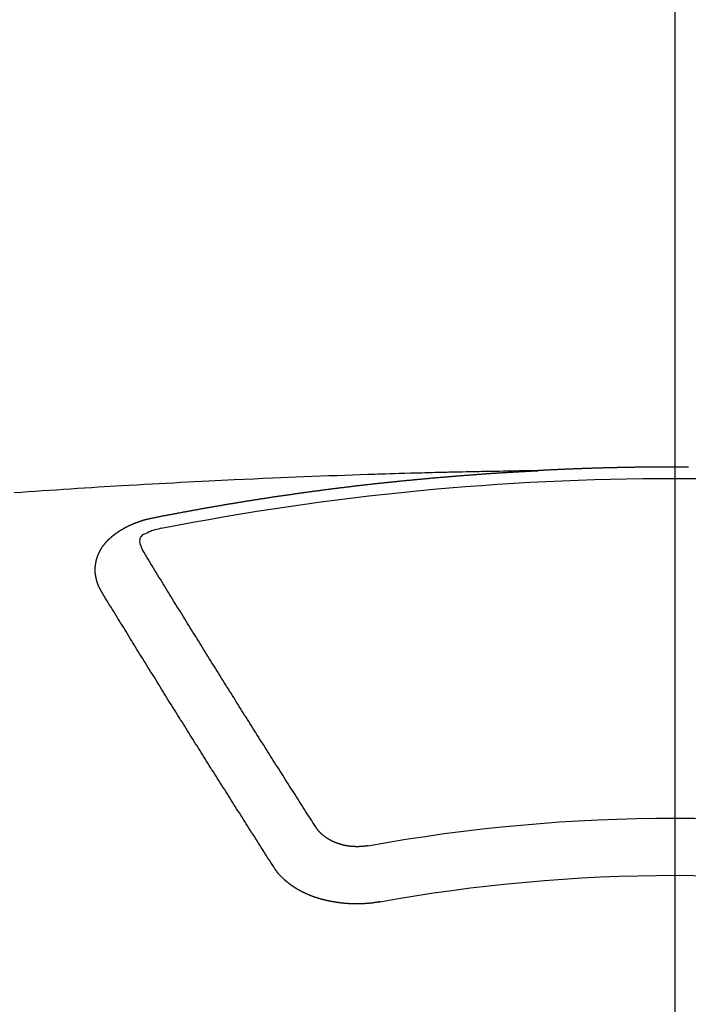
# Model space of a CAD drawing. Extents: x 83844 to 110317, y -25 to 8845.
# Drawn here: x 85855 to 85863, y 6969 to 6981 of the extents above; entities that cross this region are included whole.
import ezdxf

# ---------------------------------------------------------------- set-up
doc = ezdxf.new("R2010")
doc.units = 0
doc.header["$LTSCALE"] = 50
doc.header["$MEASUREMENT"] = 0
doc.linetypes.add('CENTER2', pattern=[1.125, 0.75, -0.125, 0.125, -0.125])
doc.layers.add('150-機器', color=8, linetype='CONTINUOUS')

# ---------------------------------------------------------------- blocks, each defined once
blk = doc.blocks.new('F402_H')
at = {"layer": '150-機器', "color": 161, "linetype": 'CENTER2'}
blk.add_line((0, 136.026), (0, -355.416), dxfattribs=at)
at = {"layer": '150-機器', "color": 13, "linetype": 'Continuous'}
for points in [[(-0.157, -266.094), (-0.151, -266.094), (-0.144, -266.094), (-0.137, -266.094), (-0.13, -266.094), (-0.124, -266.094), (-0.117, -266.094), (-0.11, -266.094), (-0.104, -266.094), (-0.097, -266.094), (-0.09, -266.094), (-0.083, -266.094), (-0.077, -266.094), (-0.07, -266.094), (-0.063, -266.094), (-0.057, -266.094), (-0.05, -266.094), (-0.043, -266.094), (-0.036, -266.094), (-0.03, -266.094), (-0.023, -266.094), (-0.016, -266.094), (-0.01, -266.094), (-0.003, -266.094), (0.004, -266.094), (0.011, -266.094), (0.017, -266.094), (0.024, -266.094), (0.031, -266.094), (0.037, -266.094), (0.044, -266.094), (0.05, -266.094), (0.057, -266.094), (0.063, -266.094), (0.07, -266.094), (0.077, -266.094), (0.083, -266.094), (0.09, -266.094), (0.097, -266.094), (0.104, -266.094), (0.11, -266.094), (0.117, -266.094), (0.124, -266.094), (0.13, -266.094), (0.137, -266.094), (0.144, -266.094), (0.151, -266.094), (0.157, -266.094), (0.164, -266.094), (0.171, -266.094), (0.177, -266.094), (0.184, -266.094), (0.191, -266.094), (0.198, -266.094), (0.204, -266.094), (0.211, -266.094), (0.218, -266.095), (0.224, -266.095), (0.231, -266.095), (0.238, -266.095), (0.245, -266.095), (0.251, -266.095), (0.258, -266.095), (0.265, -266.095), (0.271, -266.095), (0.278, -266.095), (0.285, -266.095), (0.292, -266.095), (0.298, -266.095), (0.305, -266.095), (0.312, -266.095), (0.318, -266.095), (0.325, -266.095), (0.332, -266.096), (0.339, -266.096), (0.345, -266.096), (0.352, -266.096), (0.359, -266.096), (0.365, -266.096), (0.372, -266.096), (0.379, -266.096), (0.386, -266.096), (0.392, -266.096), (0.399, -266.096), (0.406, -266.096), (0.412, -266.097), (0.419, -266.097), (0.426, -266.097), (0.432, -266.097), (0.438, -266.097), (0.445, -266.097), (0.452, -266.097), (0.458, -266.097), (0.465, -266.097), (0.472, -266.097), (0.479, -266.098), (0.485, -266.098), (0.492, -266.098), (0.499, -266.098), (0.505, -266.098), (0.512, -266.098), (0.519, -266.098), (0.526, -266.098), (0.532, -266.098), (0.539, -266.099), (0.546, -266.099), (0.552, -266.099), (0.559, -266.099), (0.566, -266.099), (0.573, -266.099), (0.579, -266.099), (0.586, -266.099), (0.593, -266.1), (0.599, -266.1), (0.606, -266.1), (0.613, -266.1), (0.619, -266.1), (0.626, -266.1), (0.633, -266.1), (0.64, -266.101), (0.646, -266.101), (0.653, -266.101), (0.66, -266.101), (0.666, -266.101), (0.673, -266.101), (0.68, -266.101), (0.687, -266.102), (0.693, -266.102), (0.7, -266.102), (0.707, -266.102), (0.713, -266.102), (0.72, -266.102), (0.727, -266.102), (0.734, -266.103), (0.74, -266.103), (0.747, -266.103), (0.754, -266.103), (0.76, -266.103), (0.767, -266.103), (0.774, -266.104), (0.781, -266.104), (0.787, -266.104), (0.794, -266.104), (0.801, -266.104), (0.806, -266.105), (0.813, -266.105), (0.82, -266.105), (0.826, -266.105), (0.833, -266.105), (0.84, -266.105), (0.847, -266.106), (0.853, -266.106), (0.86, -266.106), (0.867, -266.106), (0.873, -266.106), (0.88, -266.107), (0.887, -266.107), (0.894, -266.107), (0.9, -266.107), (0.907, -266.107), (0.914, -266.108), (0.92, -266.108), (0.927, -266.108), (0.934, -266.108), (0.941, -266.108), (0.947, -266.109), (0.954, -266.109), (0.961, -266.109), (0.967, -266.109), (0.974, -266.109), (0.981, -266.11), (0.987, -266.11), (0.994, -266.11), (1.001, -266.11), (1.008, -266.11), (1.014, -266.111), (1.021, -266.111), (1.028, -266.111), (1.034, -266.111), (1.041, -266.112), (1.048, -266.112), (1.054, -266.112), (1.061, -266.112), (1.068, -266.113), (1.075, -266.113), (1.081, -266.113), (1.088, -266.113), (1.095, -266.114), (1.101, -266.114), (1.108, -266.114), (1.115, -266.114), (1.122, -266.115), (1.128, -266.115), (1.135, -266.115), (1.142, -266.115), (1.148, -266.116), (1.155, -266.116), (1.162, -266.116), (1.168, -266.116), (1.175, -266.117), (1.181, -266.117), (1.188, -266.117), (1.194, -266.117), (1.201, -266.118), (1.208, -266.118), (1.214, -266.118), (1.221, -266.118), (1.228, -266.119), (1.234, -266.119), (1.241, -266.119), (1.248, -266.12), (1.254, -266.12), (1.261, -266.12), (1.268, -266.12), (1.275, -266.121), (1.281, -266.121), (1.288, -266.121), (1.295, -266.122), (1.301, -266.122), (1.308, -266.122), (1.315, -266.123), (1.321, -266.123), (1.328, -266.123), (1.335, -266.123), (1.342, -266.124), (1.348, -266.124), (1.355, -266.124), (1.362, -266.125), (1.368, -266.125), (1.375, -266.125), (1.382, -266.126), (1.388, -266.126), (1.395, -266.126), (1.402, -266.127), (1.408, -266.127), (1.415, -266.127), (1.422, -266.128), (1.429, -266.128), (1.435, -266.128), (1.442, -266.128), (1.449, -266.129), (1.455, -266.129), (1.462, -266.129), (1.469, -266.13), (1.475, -266.13), (1.482, -266.13), (1.489, -266.131), (1.495, -266.131), (1.502, -266.131), (1.509, -266.132), (1.516, -266.132), (1.522, -266.132), (1.529, -266.133), (1.536, -266.133), (1.542, -266.133), (1.549, -266.134), (1.556, -266.134), (1.561, -266.134), (1.568, -266.135), (1.575, -266.135), (1.581, -266.135), (1.588, -266.136), (1.595, -266.136), (1.602, -266.136)], [(1.595, -266.136), (1.673, -266.137), (1.75, -266.139), (1.828, -266.14), (1.905, -266.142), (1.958, -266.143), (2.011, -266.144), (2.064, -266.145), (2.117, -266.146), (2.147, -266.146), (2.178, -266.147), (2.208, -266.147), (2.238, -266.148), (2.269, -266.148), (2.299, -266.149), (2.329, -266.149), (2.359, -266.15), (2.382, -266.15), (2.404, -266.151), (2.427, -266.151), (2.45, -266.152), (2.495, -266.153), (2.541, -266.154), (2.587, -266.155), (2.632, -266.156), (2.655, -266.156), (2.678, -266.157), (2.7, -266.157), (2.723, -266.158), (2.753, -266.158), (2.783, -266.159), (2.814, -266.16), (2.844, -266.161), (2.874, -266.162), (2.905, -266.163), (2.935, -266.164), (2.966, -266.165), (3.034, -266.167), (3.102, -266.168), (3.17, -266.17), (3.238, -266.172), (3.291, -266.173), (3.343, -266.175), (3.396, -266.177), (3.449, -266.179), (3.488, -266.18), (3.527, -266.181), (3.566, -266.182), (3.605, -266.183), (3.694, -266.186), (3.784, -266.189), (3.873, -266.192), (3.963, -266.196), (4.061, -266.199), (4.159, -266.203), (4.258, -266.207), (4.356, -266.211), (4.446, -266.214), (4.537, -266.218), (4.627, -266.222), (4.718, -266.226), (4.831, -266.23), (4.944, -266.235), (5.057, -266.24), (5.171, -266.246), (5.246, -266.249), (5.321, -266.253), (5.397, -266.257), (5.472, -266.261), (5.555, -266.265), (5.637, -266.269), (5.72, -266.273), (5.803, -266.277), (5.886, -266.282), (5.969, -266.286), (6.051, -266.291), (6.134, -266.295), (6.224, -266.301), (6.314, -266.306), (6.404, -266.311), (6.494, -266.316), (6.562, -266.32), (6.629, -266.324), (6.697, -266.328), (6.764, -266.332), (6.847, -266.337), (6.929, -266.343), (7.012, -266.348), (7.095, -266.353), (7.177, -266.359), (7.259, -266.364), (7.341, -266.37), (7.424, -266.375), (7.506, -266.381), (7.588, -266.387), (7.671, -266.392), (7.753, -266.398)], [(6.135, -266.693), (6.125, -266.691), (6.116, -266.689), (6.107, -266.687), (6.098, -266.685), (6.089, -266.684), (6.079, -266.682), (6.07, -266.68), (6.061, -266.678), (6.052, -266.676), (6.043, -266.674), (6.033, -266.673), (6.024, -266.671), (6.015, -266.669), (6.006, -266.667), (5.997, -266.665), (5.987, -266.664), (5.979, -266.662), (5.97, -266.66), (5.961, -266.658), (5.951, -266.656), (5.942, -266.655), (5.933, -266.653), (5.924, -266.651), (5.915, -266.65), (5.905, -266.649), (5.896, -266.647), (5.887, -266.645), (5.878, -266.643), (5.868, -266.641), (5.859, -266.64), (5.85, -266.638), (5.841, -266.636), (5.832, -266.634), (5.822, -266.633), (5.813, -266.631), (5.804, -266.629), (5.795, -266.627), (5.785, -266.626), (5.776, -266.624), (5.767, -266.622), (5.758, -266.621), (5.748, -266.619), (5.739, -266.617), (5.73, -266.615), (5.721, -266.614), (5.711, -266.612), (5.702, -266.61), (5.693, -266.609), (5.683, -266.607), (5.674, -266.605), (5.665, -266.603), (5.656, -266.602), (5.646, -266.6), (5.637, -266.598), (5.628, -266.597), (5.619, -266.595), (5.609, -266.593), (5.601, -266.592), (5.592, -266.59), (5.582, -266.588), (5.573, -266.587), (5.564, -266.585), (5.555, -266.583), (5.545, -266.582), (5.536, -266.58), (5.527, -266.578), (5.517, -266.577), (5.508, -266.575), (5.499, -266.573), (5.49, -266.572), (5.48, -266.57), (5.471, -266.568), (5.462, -266.567), (5.452, -266.565), (5.443, -266.564), (5.434, -266.562), (5.424, -266.56), (5.415, -266.559), (5.406, -266.557), (5.397, -266.555), (5.387, -266.554), (5.378, -266.552), (5.369, -266.551), (5.359, -266.549), (5.35, -266.547), (5.341, -266.546), (5.331, -266.544), (5.322, -266.543), (5.313, -266.541), (5.303, -266.539), (5.294, -266.538), (5.285, -266.536), (5.275, -266.535), (5.266, -266.533), (5.257, -266.532), (5.247, -266.53), (5.238, -266.528), (5.229, -266.527), (5.22, -266.525), (5.211, -266.524), (5.202, -266.522), (5.192, -266.521), (5.183, -266.519), (5.174, -266.517), (5.164, -266.516), (5.155, -266.514), (5.146, -266.513), (5.136, -266.511), (5.127, -266.51), (5.118, -266.508), (5.108, -266.507), (5.099, -266.505), (5.089, -266.504), (5.08, -266.502), (5.071, -266.501), (5.061, -266.499), (5.052, -266.498), (5.043, -266.496), (5.033, -266.495), (5.024, -266.493), (5.015, -266.492), (5.005, -266.49), (4.996, -266.489), (4.986, -266.487), (4.977, -266.486), (4.968, -266.484), (4.958, -266.483), (4.949, -266.481), (4.94, -266.48), (4.93, -266.478), (4.921, -266.477), (4.911, -266.475), (4.902, -266.474), (4.893, -266.472), (4.883, -266.471), (4.874, -266.469), (4.864, -266.468), (4.855, -266.466), (4.847, -266.465), (4.837, -266.464), (4.828, -266.462), (4.818, -266.461), (4.809, -266.459), (4.8, -266.458), (4.79, -266.456), (4.781, -266.455), (4.771, -266.453), (4.762, -266.452), (4.753, -266.451), (4.743, -266.449), (4.734, -266.448), (4.724, -266.446), (4.715, -266.445), (4.706, -266.444), (4.696, -266.442), (4.687, -266.441), (4.677, -266.439), (4.668, -266.438), (4.659, -266.437), (4.649, -266.435), (4.64, -266.434), (4.63, -266.432), (4.621, -266.431), (4.611, -266.43), (4.602, -266.428), (4.593, -266.427), (4.583, -266.425), (4.574, -266.424), (4.564, -266.423), (4.555, -266.421), (4.545, -266.42), (4.536, -266.419), (4.527, -266.417), (4.517, -266.416), (4.508, -266.415), (4.498, -266.413), (4.489, -266.412), (4.479, -266.411), (4.471, -266.409), (4.461, -266.408), (4.452, -266.407), (4.443, -266.405), (4.433, -266.404), (4.424, -266.403), (4.414, -266.401), (4.405, -266.4), (4.395, -266.399), (4.386, -266.397), (4.376, -266.396), (4.367, -266.395), (4.357, -266.393), (4.348, -266.392), (4.339, -266.391), (4.329, -266.389), (4.32, -266.388), (4.31, -266.387), (4.301, -266.386), (4.291, -266.384), (4.282, -266.383), (4.272, -266.382), (4.263, -266.38), (4.253, -266.379), (4.244, -266.378), (4.234, -266.377), (4.225, -266.375), (4.215, -266.374), (4.206, -266.373), (4.197, -266.372), (4.187, -266.37), (4.178, -266.369), (4.168, -266.368), (4.159, -266.367), (4.149, -266.365), (4.14, -266.364), (4.13, -266.363), (4.121, -266.362), (4.111, -266.36), (4.102, -266.359), (4.093, -266.358), (4.084, -266.357), (4.074, -266.355), (4.065, -266.354), (4.055, -266.353), (4.046, -266.352), (4.036, -266.351), (4.027, -266.349), (4.017, -266.348), (4.008, -266.347), (3.998, -266.346), (3.989, -266.345), (3.979, -266.343), (3.97, -266.342), (3.96, -266.341), (3.951, -266.34), (3.941, -266.339), (3.932, -266.337), (3.922, -266.336), (3.913, -266.335), (3.903, -266.334), (3.894, -266.333), (3.884, -266.332), (3.875, -266.33), (3.865, -266.329), (3.856, -266.328), (3.846, -266.327), (3.837, -266.326), (3.827, -266.325), (3.817, -266.323), (3.808, -266.322), (3.798, -266.321), (3.789, -266.32), (3.779, -266.319), (3.77, -266.318), (3.76, -266.317), (3.751, -266.316), (3.741, -266.314), (3.732, -266.313), (3.722, -266.312), (3.714, -266.311), (3.704, -266.31), (3.695, -266.309), (3.685, -266.308), (3.676, -266.307), (3.666, -266.306), (3.656, -266.304), (3.647, -266.303), (3.637, -266.302), (3.628, -266.301), (3.618, -266.3), (3.609, -266.299), (3.599, -266.298), (3.59, -266.297), (3.58, -266.296), (3.571, -266.295), (3.561, -266.294), (3.551, -266.293), (3.542, -266.291), (3.532, -266.29), (3.523, -266.289), (3.513, -266.288), (3.504, -266.287), (3.494, -266.286), (3.485, -266.285), (3.475, -266.284), (3.465, -266.283), (3.456, -266.282), (3.446, -266.281), (3.437, -266.28), (3.427, -266.279), (3.418, -266.278), (3.408, -266.277), (3.399, -266.276), (3.389, -266.275), (3.379, -266.274), (3.37, -266.273), (3.36, -266.273), (3.351, -266.272), (3.342, -266.271), (3.333, -266.27), (3.323, -266.269), (3.313, -266.268), (3.304, -266.267), (3.294, -266.266), (3.285, -266.265), (3.275, -266.264), (3.266, -266.263), (3.256, -266.262), (3.246, -266.261), (3.237, -266.26), (3.227, -266.259), (3.218, -266.258), (3.208, -266.257), (3.199, -266.256), (3.189, -266.255), (3.179, -266.254), (3.17, -266.253), (3.16, -266.252), (3.151, -266.251), (3.141, -266.25), (3.131, -266.249), (3.122, -266.248), (3.112, -266.248), (3.103, -266.247), (3.093, -266.246), (3.083, -266.245), (3.074, -266.244), (3.064, -266.243), (3.055, -266.242), (3.045, -266.241), (3.035, -266.24), (3.026, -266.239), (3.016, -266.238), (3.007, -266.237), (2.997, -266.237), (2.987, -266.236), (2.978, -266.235), (2.968, -266.234), (2.96, -266.233), (2.95, -266.232), (2.94, -266.231), (2.931, -266.23), (2.921, -266.229), (2.912, -266.229), (2.902, -266.228), (2.892, -266.227), (2.883, -266.226), (2.873, -266.225), (2.864, -266.224), (2.854, -266.223), (2.844, -266.223), (2.835, -266.222), (2.825, -266.221), (2.815, -266.22), (2.806, -266.219), (2.796, -266.218), (2.787, -266.217), (2.777, -266.217), (2.767, -266.216), (2.758, -266.215), (2.748, -266.214), (2.739, -266.213), (2.729, -266.212), (2.719, -266.212), (2.71, -266.211), (2.7, -266.21), (2.69, -266.209), (2.681, -266.208), (2.671, -266.208), (2.662, -266.207), (2.652, -266.206), (2.642, -266.205), (2.633, -266.204), (2.623, -266.204), (2.613, -266.203), (2.604, -266.202), (2.594, -266.201), (2.585, -266.201), (2.576, -266.2), (2.566, -266.199), (2.557, -266.198), (2.547, -266.197), (2.537, -266.197), (2.528, -266.196), (2.518, -266.195), (2.508, -266.194), (2.499, -266.194), (2.489, -266.193), (2.479, -266.192), (2.47, -266.191), (2.46, -266.191), (2.451, -266.19), (2.441, -266.189), (2.431, -266.188), (2.422, -266.188), (2.412, -266.187), (2.402, -266.186), (2.393, -266.186), (2.383, -266.185), (2.373, -266.184), (2.364, -266.183), (2.354, -266.183), (2.344, -266.182), (2.335, -266.181), (2.325, -266.181), (2.315, -266.18), (2.306, -266.179), (2.296, -266.178), (2.287, -266.178), (2.277, -266.177), (2.267, -266.176), (2.258, -266.176), (2.248, -266.175), (2.238, -266.174), (2.229, -266.174), (2.219, -266.173), (2.21, -266.172), (2.201, -266.172), (2.191, -266.171), (2.181, -266.17), (2.172, -266.17), (2.162, -266.169), (2.152, -266.168), (2.143, -266.168), (2.133, -266.167), (2.123, -266.166), (2.114, -266.166), (2.104, -266.165), (2.094, -266.165), (2.085, -266.164), (2.075, -266.163), (2.065, -266.163), (2.056, -266.162), (2.046, -266.161), (2.036, -266.161), (2.027, -266.16), (2.017, -266.16), (2.007, -266.159), (1.998, -266.158), (1.988, -266.158), (1.978, -266.157), (1.969, -266.157), (1.959, -266.156), (1.949, -266.156), (1.94, -266.155), (1.93, -266.154), (1.92, -266.154), (1.911, -266.153), (1.901, -266.153), (1.891, -266.152), (1.881, -266.152), (1.872, -266.151), (1.862, -266.15), (1.852, -266.15), (1.843, -266.149), (1.834, -266.149), (1.824, -266.148), (1.815, -266.148), (1.805, -266.147), (1.795, -266.147), (1.786, -266.146), (1.776, -266.146), (1.766, -266.145), (1.757, -266.145), (1.747, -266.144), (1.737, -266.143), (1.728, -266.143), (1.718, -266.142), (1.708, -266.142), (1.698, -266.141), (1.689, -266.141), (1.679, -266.14), (1.669, -266.14), (1.66, -266.139), (1.65, -266.139), (1.64, -266.138), (1.631, -266.138), (1.621, -266.137), (1.611, -266.137), (1.602, -266.136)], [(6.73, -267.557), (6.731, -267.555), (6.732, -267.553), (6.733, -267.551), (6.735, -267.549), (6.735, -267.546), (6.736, -267.544), (6.737, -267.542), (6.738, -267.54), (6.74, -267.538), (6.741, -267.536), (6.742, -267.534), (6.743, -267.531), (6.744, -267.529), (6.745, -267.527), (6.747, -267.525), (6.748, -267.523), (6.749, -267.521), (6.75, -267.518), (6.751, -267.516), (6.752, -267.514), (6.753, -267.512), (6.754, -267.51), (6.755, -267.508), (6.756, -267.505), (6.758, -267.503), (6.759, -267.501), (6.76, -267.499), (6.761, -267.497), (6.762, -267.494), (6.763, -267.492), (6.764, -267.49), (6.765, -267.488), (6.765, -267.486), (6.766, -267.484), (6.767, -267.481), (6.768, -267.479), (6.769, -267.477), (6.77, -267.475), (6.771, -267.472), (6.772, -267.47), (6.772, -267.468), (6.773, -267.466), (6.774, -267.464), (6.775, -267.461), (6.776, -267.459), (6.776, -267.457), (6.777, -267.455), (6.778, -267.453), (6.779, -267.45), (6.779, -267.448), (6.78, -267.446), (6.781, -267.444), (6.782, -267.441), (6.782, -267.439), (6.783, -267.437), (6.784, -267.435), (6.784, -267.432), (6.785, -267.43), (6.785, -267.428), (6.786, -267.426), (6.787, -267.423), (6.787, -267.421), (6.788, -267.419), (6.788, -267.417), (6.789, -267.414), (6.79, -267.412), (6.79, -267.41), (6.791, -267.408), (6.791, -267.405), (6.792, -267.403), (6.792, -267.402), (6.793, -267.4), (6.793, -267.397), (6.794, -267.395), (6.794, -267.393), (6.794, -267.391), (6.795, -267.388), (6.795, -267.386), (6.796, -267.384), (6.796, -267.382), (6.797, -267.379), (6.797, -267.377), (6.797, -267.375), (6.798, -267.373), (6.798, -267.37), (6.798, -267.368), (6.799, -267.366), (6.799, -267.364), (6.799, -267.361), (6.8, -267.359), (6.8, -267.357), (6.8, -267.355), (6.8, -267.352), (6.801, -267.35), (6.801, -267.348), (6.801, -267.346), (6.801, -267.343), (6.802, -267.341), (6.802, -267.339), (6.802, -267.337), (6.802, -267.334), (6.802, -267.332), (6.802, -267.33), (6.803, -267.328), (6.803, -267.325), (6.803, -267.323), (6.803, -267.321), (6.803, -267.319), (6.803, -267.316), (6.803, -267.314), (6.803, -267.312), (6.803, -267.309), (6.803, -267.307), (6.803, -267.305), (6.803, -267.303), (6.803, -267.3), (6.803, -267.298), (6.803, -267.296), (6.803, -267.294), (6.803, -267.291), (6.803, -267.289), (6.803, -267.287), (6.803, -267.285), (6.803, -267.282), (6.803, -267.28), (6.803, -267.278), (6.803, -267.276), (6.802, -267.273), (6.802, -267.271), (6.802, -267.269), (6.802, -267.267), (6.802, -267.264), (6.802, -267.262), (6.801, -267.26), (6.801, -267.258), (6.801, -267.255), (6.801, -267.253), (6.801, -267.251), (6.8, -267.249), (6.8, -267.246), (6.8, -267.244), (6.8, -267.242), (6.799, -267.24), (6.799, -267.237), (6.799, -267.235), (6.798, -267.233), (6.798, -267.231), (6.798, -267.228), (6.797, -267.226), (6.797, -267.224), (6.796, -267.222), (6.796, -267.219), (6.796, -267.217), (6.795, -267.215), (6.795, -267.213), (6.794, -267.211), (6.794, -267.208), (6.793, -267.206), (6.793, -267.204), (6.793, -267.202), (6.792, -267.199), (6.792, -267.197), (6.791, -267.195), (6.791, -267.193), (6.79, -267.191), (6.789, -267.188), (6.789, -267.186), (6.788, -267.184), (6.788, -267.182), (6.787, -267.179), (6.787, -267.177), (6.786, -267.175), (6.785, -267.173), (6.785, -267.171), (6.784, -267.168), (6.783, -267.166), (6.783, -267.164), (6.782, -267.162), (6.781, -267.16), (6.781, -267.157), (6.78, -267.155), (6.779, -267.153), (6.778, -267.151), (6.778, -267.149), (6.777, -267.147), (6.776, -267.144), (6.775, -267.142), (6.775, -267.14), (6.774, -267.138), (6.773, -267.136), (6.772, -267.133), (6.771, -267.131), (6.77, -267.129), (6.77, -267.127), (6.769, -267.125), (6.768, -267.123), (6.767, -267.12), (6.766, -267.118), (6.765, -267.116), (6.764, -267.114), (6.763, -267.112), (6.762, -267.11), (6.761, -267.108), (6.76, -267.105), (6.759, -267.103), (6.758, -267.101), (6.757, -267.099), (6.756, -267.097), (6.755, -267.095), (6.754, -267.093), (6.753, -267.091), (6.752, -267.088), (6.751, -267.086), (6.75, -267.084), (6.749, -267.082), (6.748, -267.08), (6.747, -267.078), (6.745, -267.076), (6.744, -267.074), (6.743, -267.072), (6.742, -267.07), (6.741, -267.067), (6.74, -267.065), (6.738, -267.063), (6.737, -267.061), (6.736, -267.059), (6.735, -267.057), (6.734, -267.055), (6.733, -267.053), (6.732, -267.051), (6.731, -267.049), (6.729, -267.047), (6.728, -267.045), (6.727, -267.043), (6.725, -267.041), (6.724, -267.039), (6.723, -267.037), (6.721, -267.034), (6.72, -267.032), (6.718, -267.03), (6.717, -267.028), (6.716, -267.026), (6.714, -267.025), (6.713, -267.023), (6.711, -267.021), (6.71, -267.019), (6.708, -267.017), (6.707, -267.015), (6.705, -267.013), (6.704, -267.011), (6.702, -267.009), (6.701, -267.007), (6.699, -267.005), (6.698, -267.003), (6.696, -267.002), (6.695, -267), (6.693, -266.998), (6.692, -266.996), (6.69, -266.994), (6.688, -266.992), (6.687, -266.99), (6.685, -266.988), (6.683, -266.986), (6.682, -266.984), (6.68, -266.982), (6.678, -266.98), (6.677, -266.978), (6.675, -266.976), (6.673, -266.974), (6.672, -266.972), (6.67, -266.971), (6.668, -266.969), (6.666, -266.967), (6.665, -266.965), (6.663, -266.963), (6.661, -266.961), (6.659, -266.959), (6.658, -266.957), (6.656, -266.956), (6.654, -266.954), (6.652, -266.952), (6.65, -266.95), (6.648, -266.948), (6.647, -266.946), (6.645, -266.944), (6.643, -266.943), (6.641, -266.941), (6.639, -266.939), (6.637, -266.937), (6.635, -266.935), (6.633, -266.933), (6.631, -266.932), (6.629, -266.93), (6.627, -266.928), (6.625, -266.926), (6.623, -266.924), (6.621, -266.923), (6.619, -266.921), (6.617, -266.919), (6.615, -266.917), (6.613, -266.916), (6.611, -266.914), (6.609, -266.912), (6.607, -266.91), (6.605, -266.909), (6.603, -266.907), (6.601, -266.905), (6.599, -266.903), (6.597, -266.902), (6.595, -266.9), (6.593, -266.898), (6.591, -266.897), (6.588, -266.895), (6.586, -266.893), (6.584, -266.891), (6.582, -266.89), (6.58, -266.888), (6.578, -266.886), (6.575, -266.885), (6.573, -266.883), (6.571, -266.881), (6.569, -266.88), (6.567, -266.878), (6.564, -266.876), (6.562, -266.875), (6.56, -266.873), (6.558, -266.871), (6.555, -266.87), (6.553, -266.868), (6.551, -266.867), (6.549, -266.865), (6.546, -266.863), (6.544, -266.862), (6.542, -266.86), (6.539, -266.859), (6.537, -266.857), (6.535, -266.855), (6.532, -266.854), (6.53, -266.852), (6.528, -266.851), (6.525, -266.849), (6.523, -266.848), (6.521, -266.846), (6.518, -266.844), (6.516, -266.843), (6.513, -266.841), (6.511, -266.84), (6.509, -266.838), (6.506, -266.837), (6.504, -266.835), (6.501, -266.834), (6.499, -266.832), (6.496, -266.831), (6.494, -266.829), (6.491, -266.828), (6.489, -266.826), (6.486, -266.825), (6.484, -266.823), (6.481, -266.822), (6.479, -266.821), (6.476, -266.819), (6.474, -266.818), (6.471, -266.816), (6.469, -266.815), (6.466, -266.813), (6.464, -266.812), (6.461, -266.81), (6.458, -266.809), (6.456, -266.808), (6.453, -266.806), (6.451, -266.805), (6.448, -266.803), (6.446, -266.802), (6.443, -266.801), (6.44, -266.799), (6.438, -266.798), (6.435, -266.797), (6.432, -266.795), (6.43, -266.794), (6.427, -266.793), (6.424, -266.791), (6.422, -266.79), (6.419, -266.789), (6.416, -266.787), (6.414, -266.786), (6.411, -266.785), (6.408, -266.783), (6.406, -266.782), (6.403, -266.781), (6.4, -266.78), (6.397, -266.778), (6.395, -266.777), (6.392, -266.776), (6.389, -266.774), (6.386, -266.773), (6.384, -266.772), (6.381, -266.771), (6.378, -266.77), (6.375, -266.768), (6.372, -266.767), (6.37, -266.766), (6.367, -266.765), (6.364, -266.763), (6.361, -266.762), (6.358, -266.761), (6.357, -266.76), (6.354, -266.759), (6.351, -266.758), (6.348, -266.756), (6.345, -266.755), (6.342, -266.754), (6.339, -266.753), (6.337, -266.752), (6.334, -266.751), (6.331, -266.75), (6.328, -266.748), (6.325, -266.747), (6.322, -266.746), (6.319, -266.745), (6.316, -266.744), (6.313, -266.743), (6.31, -266.742), (6.308, -266.741), (6.305, -266.74), (6.302, -266.739), (6.299, -266.738), (6.296, -266.737), (6.293, -266.736), (6.29, -266.735), (6.287, -266.734), (6.284, -266.733), (6.281, -266.731), (6.278, -266.73), (6.275, -266.729), (6.272, -266.729), (6.269, -266.728), (6.266, -266.727), (6.263, -266.726), (6.26, -266.725), (6.257, -266.724), (6.254, -266.723), (6.251, -266.722), (6.248, -266.721), (6.245, -266.72), (6.242, -266.719), (6.238, -266.718), (6.235, -266.717), (6.232, -266.716), (6.229, -266.716), (6.226, -266.715), (6.223, -266.714), (6.22, -266.713), (6.217, -266.712), (6.214, -266.711), (6.211, -266.711), (6.207, -266.71), (6.204, -266.709), (6.201, -266.708), (6.198, -266.707), (6.195, -266.707), (6.192, -266.706), (6.189, -266.705), (6.185, -266.704), (6.182, -266.704), (6.179, -266.703), (6.176, -266.702), (6.173, -266.701), (6.17, -266.701), (6.166, -266.7), (6.163, -266.699), (6.16, -266.698), (6.157, -266.698), (6.154, -266.697), (6.15, -266.696), (6.147, -266.695), (6.144, -266.695), (6.141, -266.694), (6.138, -266.693), (6.135, -266.693)], [(6.021, -266.811), (6.041, -266.817), (6.062, -266.822), (6.083, -266.827), (6.103, -266.833), (6.116, -266.837), (6.129, -266.841), (6.141, -266.845), (6.154, -266.85), (6.172, -266.857), (6.189, -266.866), (6.206, -266.874), (6.224, -266.883), (6.235, -266.888), (6.247, -266.894), (6.257, -266.9), (6.266, -266.908), (6.273, -266.919), (6.278, -266.933), (6.281, -266.948), (6.282, -266.963), (6.278, -266.992), (6.27, -267.02), (6.259, -267.047), (6.246, -267.073)], [(4.218, -270.316), (4.234, -270.291), (4.251, -270.266), (4.267, -270.241), (4.283, -270.216), (4.299, -270.191), (4.315, -270.166), (4.331, -270.141), (4.347, -270.116), (4.363, -270.091), (4.379, -270.066), (4.395, -270.041), (4.411, -270.016), (4.427, -269.991), (4.443, -269.966), (4.459, -269.941), (4.474, -269.916), (4.49, -269.891), (4.506, -269.865), (4.522, -269.84), (4.538, -269.815), (4.554, -269.79), (4.57, -269.765), (4.586, -269.739), (4.602, -269.714), (4.618, -269.689), (4.634, -269.665), (4.65, -269.639), (4.666, -269.614), (4.682, -269.589), (4.698, -269.563), (4.714, -269.538), (4.73, -269.513), (4.746, -269.488), (4.762, -269.462), (4.778, -269.437), (4.794, -269.412), (4.81, -269.386), (4.826, -269.361), (4.842, -269.335), (4.858, -269.31), (4.874, -269.286), (4.89, -269.26), (4.906, -269.235), (4.922, -269.209), (4.938, -269.184), (4.954, -269.159), (4.97, -269.133), (4.986, -269.108), (5.002, -269.082), (5.018, -269.057), (5.034, -269.031), (5.05, -269.006), (5.066, -268.98), (5.082, -268.955), (5.098, -268.929), (5.114, -268.905), (5.13, -268.879), (5.146, -268.854), (5.162, -268.828), (5.178, -268.802), (5.194, -268.777), (5.21, -268.751), (5.226, -268.726), (5.241, -268.7), (5.257, -268.674), (5.273, -268.649), (5.289, -268.623), (5.305, -268.598), (5.321, -268.572), (5.337, -268.546), (5.353, -268.522), (5.369, -268.496), (5.385, -268.47), (5.401, -268.445), (5.417, -268.419), (5.433, -268.393), (5.449, -268.367), (5.465, -268.342), (5.481, -268.316), (5.497, -268.29), (5.513, -268.264), (5.529, -268.239), (5.545, -268.213), (5.561, -268.187), (5.577, -268.161), (5.593, -268.136), (5.608, -268.111), (5.624, -268.085), (5.64, -268.059), (5.656, -268.033), (5.672, -268.007), (5.688, -267.981), (5.704, -267.956), (5.72, -267.93), (5.736, -267.904), (5.752, -267.878), (5.768, -267.852), (5.784, -267.826), (5.8, -267.8), (5.816, -267.775), (5.832, -267.749), (5.848, -267.723), (5.864, -267.697), (5.88, -267.672), (5.896, -267.646), (5.912, -267.62), (5.928, -267.594), (5.944, -267.568), (5.96, -267.542), (5.976, -267.516), (5.991, -267.49), (6.007, -267.464), (6.023, -267.437), (6.039, -267.411), (6.055, -267.386), (6.071, -267.36), (6.087, -267.334), (6.103, -267.308), (6.119, -267.282), (6.135, -267.256), (6.151, -267.23), (6.166, -267.204), (6.182, -267.178), (6.198, -267.151), (6.214, -267.125), (6.23, -267.099), (6.246, -267.073)], [(4.695, -270.81), (4.711, -270.786), (4.727, -270.761), (4.743, -270.736), (4.759, -270.711), (4.776, -270.686), (4.792, -270.661), (4.808, -270.635), (4.824, -270.61), (4.84, -270.585), (4.855, -270.56), (4.871, -270.535), (4.887, -270.509), (4.903, -270.484), (4.919, -270.459), (4.935, -270.434), (4.951, -270.41), (4.968, -270.384), (4.984, -270.359), (5, -270.334), (5.016, -270.308), (5.032, -270.283), (5.048, -270.258), (5.064, -270.232), (5.08, -270.207), (5.096, -270.182), (5.112, -270.156), (5.128, -270.131), (5.144, -270.106), (5.16, -270.08), (5.177, -270.055), (5.193, -270.031), (5.209, -270.005), (5.225, -269.98), (5.24, -269.954), (5.256, -269.929), (5.272, -269.904), (5.288, -269.878), (5.304, -269.853), (5.32, -269.827), (5.336, -269.802), (5.352, -269.776), (5.368, -269.751), (5.385, -269.725), (5.401, -269.7), (5.417, -269.674), (5.433, -269.65), (5.449, -269.624), (5.465, -269.599), (5.481, -269.573), (5.497, -269.548), (5.513, -269.522), (5.529, -269.496), (5.545, -269.471), (5.561, -269.445), (5.577, -269.42), (5.593, -269.394), (5.608, -269.368), (5.625, -269.343), (5.641, -269.317), (5.657, -269.291), (5.673, -269.267), (5.689, -269.241), (5.705, -269.215), (5.721, -269.19), (5.737, -269.164), (5.753, -269.138), (5.769, -269.113), (5.785, -269.087), (5.801, -269.061), (5.817, -269.035), (5.833, -269.01), (5.849, -268.984), (5.865, -268.958), (5.881, -268.932), (5.898, -268.908), (5.914, -268.882), (5.93, -268.856), (5.946, -268.83), (5.962, -268.804), (5.978, -268.778), (5.993, -268.753), (6.009, -268.727), (6.025, -268.701), (6.041, -268.675), (6.057, -268.649), (6.073, -268.623), (6.089, -268.597), (6.105, -268.571), (6.121, -268.546), (6.137, -268.521), (6.153, -268.495), (6.169, -268.469), (6.185, -268.443), (6.202, -268.417), (6.218, -268.391), (6.234, -268.365), (6.25, -268.339), (6.266, -268.313), (6.282, -268.287), (6.298, -268.261), (6.314, -268.235), (6.33, -268.209), (6.346, -268.183), (6.361, -268.157), (6.377, -268.132), (6.393, -268.106), (6.409, -268.08), (6.425, -268.053), (6.441, -268.027), (6.457, -268.001), (6.473, -267.975), (6.489, -267.949), (6.505, -267.923), (6.521, -267.897), (6.537, -267.871), (6.553, -267.844), (6.569, -267.818), (6.586, -267.792), (6.602, -267.767), (6.618, -267.741), (6.634, -267.715), (6.65, -267.688), (6.666, -267.662), (6.682, -267.636), (6.698, -267.61), (6.714, -267.583), (6.73, -267.557)], [(3.605, -270.541), (3.609, -270.541), (3.613, -270.542), (3.616, -270.543), (3.62, -270.543), (3.624, -270.544), (3.628, -270.544), (3.631, -270.545), (3.635, -270.546), (3.639, -270.546), (3.642, -270.546), (3.646, -270.547), (3.65, -270.547), (3.654, -270.548), (3.658, -270.548), (3.661, -270.549), (3.665, -270.549), (3.669, -270.549), (3.673, -270.55), (3.677, -270.55), (3.68, -270.55), (3.684, -270.55), (3.688, -270.551), (3.692, -270.551), (3.696, -270.551), (3.7, -270.551), (3.704, -270.551), (3.707, -270.551), (3.711, -270.552), (3.715, -270.552), (3.719, -270.552), (3.722, -270.552), (3.726, -270.552), (3.73, -270.552), (3.733, -270.552), (3.737, -270.552), (3.741, -270.552), (3.745, -270.552), (3.749, -270.552), (3.753, -270.551), (3.757, -270.551), (3.761, -270.551), (3.764, -270.551), (3.768, -270.551), (3.772, -270.551), (3.776, -270.55), (3.78, -270.55), (3.784, -270.55), (3.788, -270.549), (3.791, -270.549), (3.795, -270.549), (3.799, -270.548), (3.803, -270.548), (3.807, -270.548), (3.811, -270.547), (3.815, -270.547), (3.818, -270.546), (3.822, -270.546), (3.826, -270.545), (3.83, -270.545), (3.834, -270.544), (3.838, -270.544), (3.841, -270.543), (3.845, -270.542), (3.849, -270.542), (3.853, -270.541), (3.857, -270.54), (3.86, -270.54), (3.864, -270.539), (3.868, -270.538), (3.872, -270.537), (3.875, -270.537), (3.879, -270.536), (3.883, -270.535), (3.887, -270.534), (3.89, -270.533), (3.894, -270.532), (3.898, -270.532), (3.902, -270.531), (3.905, -270.53), (3.909, -270.529), (3.913, -270.528), (3.916, -270.527), (3.92, -270.526), (3.924, -270.525), (3.927, -270.524), (3.931, -270.523), (3.934, -270.521), (3.938, -270.52), (3.942, -270.519), (3.945, -270.518), (3.949, -270.517), (3.952, -270.516), (3.956, -270.514), (3.96, -270.513), (3.963, -270.512), (3.967, -270.51), (3.97, -270.509), (3.974, -270.508), (3.977, -270.506), (3.981, -270.505), (3.984, -270.504), (3.988, -270.502), (3.991, -270.501), (3.994, -270.499), (3.998, -270.498), (4.001, -270.496), (4.005, -270.495), (4.008, -270.493), (4.011, -270.492), (4.015, -270.49), (4.018, -270.489), (4.022, -270.487), (4.025, -270.485), (4.028, -270.484), (4.031, -270.482), (4.035, -270.48), (4.038, -270.479), (4.041, -270.477), (4.044, -270.475), (4.048, -270.473), (4.051, -270.472), (4.054, -270.47), (4.057, -270.468), (4.06, -270.466), (4.063, -270.464), (4.066, -270.462), (4.069, -270.461), (4.073, -270.459), (4.076, -270.457), (4.079, -270.455), (4.082, -270.453), (4.085, -270.451), (4.088, -270.449), (4.091, -270.447), (4.093, -270.445), (4.096, -270.443), (4.098, -270.441), (4.101, -270.439), (4.104, -270.437), (4.107, -270.435), (4.11, -270.433), (4.112, -270.431), (4.115, -270.429), (4.118, -270.427), (4.121, -270.424), (4.123, -270.422), (4.126, -270.42), (4.129, -270.418), (4.131, -270.417), (4.134, -270.415), (4.136, -270.412), (4.139, -270.41), (4.142, -270.408), (4.144, -270.406), (4.147, -270.403), (4.149, -270.401), (4.152, -270.399), (4.154, -270.397), (4.156, -270.394), (4.159, -270.392), (4.161, -270.39), (4.163, -270.387), (4.166, -270.385), (4.168, -270.383), (4.17, -270.38), (4.172, -270.378), (4.175, -270.376), (4.177, -270.373), (4.179, -270.371), (4.181, -270.368), (4.183, -270.366), (4.185, -270.364), (4.187, -270.361), (4.189, -270.359), (4.191, -270.356), (4.193, -270.354), (4.195, -270.351), (4.197, -270.349), (4.199, -270.347), (4.2, -270.344), (4.202, -270.342), (4.204, -270.339), (4.206, -270.337), (4.207, -270.334), (4.209, -270.332), (4.211, -270.329), (4.212, -270.327), (4.214, -270.324), (4.215, -270.321), (4.217, -270.319), (4.218, -270.316)], [(3.464, -271.199), (3.467, -271.2), (3.471, -271.201), (3.474, -271.201), (3.478, -271.202), (3.481, -271.202), (3.485, -271.203), (3.488, -271.203), (3.491, -271.204), (3.495, -271.204), (3.498, -271.205), (3.502, -271.206), (3.505, -271.206), (3.509, -271.207), (3.512, -271.207), (3.516, -271.208), (3.519, -271.208), (3.523, -271.209), (3.526, -271.209), (3.53, -271.21), (3.533, -271.21), (3.537, -271.211), (3.54, -271.211), (3.544, -271.212), (3.547, -271.212), (3.551, -271.213), (3.554, -271.213), (3.558, -271.213), (3.561, -271.214), (3.565, -271.214), (3.568, -271.215), (3.572, -271.215), (3.575, -271.215), (3.579, -271.216), (3.582, -271.216), (3.586, -271.216), (3.589, -271.217), (3.593, -271.217), (3.597, -271.217), (3.6, -271.218), (3.604, -271.218), (3.607, -271.218), (3.611, -271.219), (3.614, -271.219), (3.618, -271.219), (3.621, -271.219), (3.625, -271.22), (3.629, -271.22), (3.632, -271.22), (3.636, -271.22), (3.639, -271.22), (3.643, -271.221), (3.646, -271.221), (3.65, -271.221), (3.654, -271.221), (3.657, -271.221), (3.661, -271.222), (3.664, -271.222), (3.668, -271.222), (3.672, -271.222), (3.675, -271.222), (3.679, -271.222), (3.682, -271.222), (3.686, -271.223), (3.69, -271.223), (3.693, -271.223), (3.697, -271.223), (3.7, -271.223), (3.704, -271.223), (3.707, -271.223), (3.711, -271.223), (3.715, -271.223), (3.718, -271.223), (3.721, -271.223), (3.724, -271.223), (3.728, -271.223), (3.732, -271.223), (3.735, -271.223), (3.739, -271.223), (3.743, -271.223), (3.746, -271.223), (3.75, -271.223), (3.753, -271.223), (3.757, -271.223), (3.761, -271.223), (3.764, -271.223), (3.768, -271.223), (3.771, -271.223), (3.775, -271.223), (3.779, -271.223), (3.782, -271.223), (3.786, -271.222), (3.789, -271.222), (3.793, -271.222), (3.797, -271.222), (3.8, -271.222), (3.804, -271.222), (3.807, -271.222), (3.811, -271.222), (3.815, -271.221), (3.818, -271.221), (3.822, -271.221), (3.825, -271.221), (3.829, -271.221), (3.833, -271.22), (3.836, -271.22), (3.84, -271.22), (3.843, -271.22), (3.847, -271.219), (3.851, -271.219), (3.854, -271.219), (3.858, -271.219), (3.861, -271.218), (3.865, -271.218), (3.868, -271.218), (3.872, -271.218), (3.876, -271.217), (3.879, -271.217), (3.883, -271.217), (3.886, -271.216), (3.89, -271.216), (3.894, -271.216), (3.897, -271.215), (3.901, -271.215), (3.904, -271.214), (3.908, -271.214), (3.911, -271.214), (3.915, -271.213), (3.919, -271.213), (3.922, -271.212), (3.926, -271.212), (3.929, -271.212), (3.933, -271.211), (3.936, -271.211), (3.94, -271.21), (3.943, -271.21), (3.947, -271.209), (3.951, -271.209), (3.954, -271.208), (3.958, -271.208), (3.961, -271.207), (3.965, -271.207), (3.968, -271.206), (3.972, -271.206), (3.975, -271.205), (3.979, -271.205), (3.982, -271.204), (3.986, -271.204), (3.989, -271.203), (3.993, -271.203), (3.996, -271.202), (4, -271.201), (4.003, -271.201), (4.007, -271.2), (4.01, -271.2), (4.014, -271.199), (4.017, -271.198), (4.021, -271.198), (4.024, -271.197), (4.028, -271.197), (4.031, -271.196), (4.035, -271.195), (4.038, -271.195), (4.042, -271.194), (4.045, -271.193), (4.049, -271.192), (4.052, -271.192), (4.056, -271.191), (4.059, -271.19), (4.063, -271.19), (4.066, -271.189), (4.07, -271.188), (4.073, -271.187), (4.076, -271.187), (4.08, -271.186), (4.083, -271.185), (4.087, -271.184), (4.09, -271.184), (4.094, -271.183), (4.097, -271.182), (4.099, -271.181), (4.103, -271.18), (4.106, -271.179), (4.11, -271.179), (4.113, -271.178), (4.116, -271.177), (4.12, -271.176), (4.123, -271.175), (4.126, -271.174), (4.13, -271.173), (4.133, -271.173), (4.137, -271.172), (4.14, -271.172), (4.143, -271.171), (4.147, -271.17), (4.15, -271.169), (4.153, -271.168), (4.157, -271.167), (4.16, -271.166), (4.163, -271.165), (4.167, -271.164), (4.17, -271.163), (4.173, -271.162), (4.176, -271.161), (4.18, -271.16), (4.183, -271.159), (4.186, -271.158), (4.19, -271.157), (4.193, -271.156), (4.196, -271.155), (4.199, -271.154), (4.203, -271.153), (4.206, -271.152), (4.209, -271.151), (4.212, -271.15), (4.216, -271.149), (4.219, -271.148), (4.222, -271.147), (4.225, -271.145), (4.228, -271.144), (4.232, -271.143), (4.235, -271.142), (4.238, -271.141), (4.241, -271.14), (4.244, -271.139), (4.247, -271.137), (4.251, -271.136), (4.254, -271.135), (4.257, -271.134), (4.26, -271.133), (4.263, -271.131), (4.266, -271.13), (4.269, -271.129), (4.272, -271.128), (4.276, -271.127), (4.279, -271.125), (4.282, -271.124), (4.285, -271.123), (4.288, -271.122), (4.291, -271.12), (4.294, -271.119), (4.297, -271.118), (4.3, -271.117), (4.303, -271.115), (4.306, -271.114), (4.309, -271.113), (4.312, -271.111), (4.315, -271.11), (4.318, -271.109), (4.321, -271.107), (4.324, -271.106), (4.327, -271.105), (4.33, -271.103), (4.333, -271.102), (4.336, -271.101), (4.339, -271.099), (4.342, -271.098), (4.345, -271.096), (4.348, -271.095), (4.351, -271.094), (4.354, -271.092), (4.357, -271.091), (4.36, -271.089), (4.362, -271.088), (4.365, -271.087), (4.368, -271.085), (4.371, -271.084), (4.374, -271.082), (4.377, -271.081), (4.38, -271.079), (4.382, -271.078), (4.385, -271.076), (4.388, -271.075), (4.391, -271.073), (4.394, -271.072), (4.397, -271.07), (4.399, -271.069), (4.402, -271.067), (4.405, -271.066), (4.408, -271.064), (4.41, -271.063), (4.413, -271.061), (4.416, -271.06), (4.419, -271.058), (4.421, -271.057), (4.424, -271.055), (4.427, -271.054), (4.43, -271.052), (4.432, -271.05), (4.435, -271.049), (4.438, -271.047), (4.44, -271.046), (4.443, -271.044), (4.446, -271.042), (4.448, -271.041), (4.451, -271.039), (4.453, -271.038), (4.456, -271.036), (4.459, -271.034), (4.461, -271.033), (4.464, -271.031), (4.466, -271.029), (4.469, -271.028), (4.472, -271.026), (4.474, -271.024), (4.476, -271.023), (4.478, -271.021), (4.481, -271.019), (4.483, -271.018), (4.486, -271.016), (4.488, -271.014), (4.491, -271.013), (4.493, -271.011), (4.496, -271.009), (4.498, -271.007), (4.501, -271.006), (4.503, -271.004), (4.506, -271.002), (4.508, -271), (4.51, -270.999), (4.513, -270.997), (4.515, -270.995), (4.518, -270.993), (4.52, -270.992), (4.522, -270.99), (4.525, -270.988), (4.527, -270.986), (4.529, -270.985), (4.532, -270.983), (4.534, -270.981), (4.536, -270.979), (4.539, -270.977), (4.541, -270.976), (4.543, -270.974), (4.546, -270.972), (4.548, -270.97), (4.55, -270.968), (4.552, -270.966), (4.555, -270.965), (4.557, -270.963), (4.559, -270.961), (4.561, -270.959), (4.563, -270.957), (4.566, -270.955), (4.568, -270.953), (4.57, -270.952), (4.572, -270.95), (4.574, -270.948), (4.576, -270.946), (4.579, -270.944), (4.581, -270.942), (4.583, -270.94), (4.585, -270.938), (4.587, -270.936), (4.589, -270.935), (4.591, -270.933), (4.593, -270.931), (4.595, -270.929), (4.597, -270.927), (4.599, -270.925), (4.601, -270.923), (4.603, -270.921), (4.605, -270.919), (4.607, -270.917), (4.609, -270.915), (4.611, -270.913), (4.613, -270.911), (4.615, -270.909), (4.617, -270.907), (4.619, -270.905), (4.621, -270.903), (4.623, -270.901), (4.625, -270.899), (4.627, -270.897), (4.629, -270.896), (4.63, -270.894), (4.632, -270.892), (4.634, -270.889), (4.636, -270.887), (4.638, -270.885), (4.64, -270.883), (4.641, -270.881), (4.643, -270.879), (4.645, -270.877), (4.647, -270.875), (4.648, -270.873), (4.65, -270.871), (4.652, -270.869), (4.654, -270.867), (4.655, -270.865), (4.657, -270.863), (4.659, -270.861), (4.66, -270.859), (4.662, -270.857), (4.663, -270.855), (4.665, -270.853), (4.667, -270.851), (4.668, -270.848), (4.67, -270.846), (4.671, -270.844), (4.673, -270.842), (4.674, -270.84), (4.676, -270.838), (4.677, -270.836), (4.679, -270.834), (4.68, -270.832), (4.682, -270.83), (4.683, -270.827), (4.685, -270.825), (4.686, -270.823), (4.688, -270.821), (4.689, -270.819), (4.691, -270.817), (4.692, -270.815), (4.694, -270.813), (4.695, -270.81)]]:
    blk.add_lwpolyline(points, dxfattribs=at)
for centre, radius, start, end in [((0, -297.518), 31.291, 78.8896, 101.1104), ((0, -290.362), 20.146, 79.6922, 100.3078), ((0, -290.362), 19.474, 79.6922, 100.3078)]:
    blk.add_arc(centre, radius, start, end, dxfattribs=at)

msp = doc.modelspace()

# ---------------------------------------------------------------- linework, layer by layer
at = {"layer": '150-機器', "color": 13}
for radius in [90.5, 80.5]:
    msp.add_circle((85862.673, 7036.36), radius, dxfattribs=at)

# ---------------------------------------------------------------- block references
at = {"layer": '150-機器', "xscale": -1}
msp.add_blockref('F402_H', (85862.68, 7241.552), dxfattribs=at)

doc.saveas('drawing.dxf')
